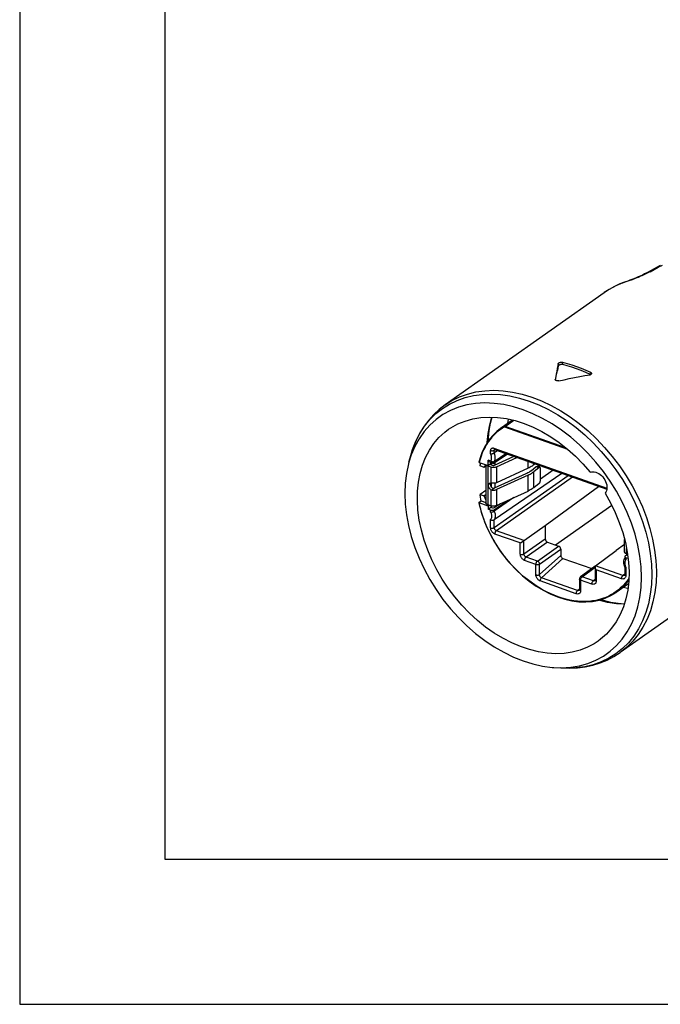
# Model space of a CAD drawing. Extents: x -2486 to -2024, y -4624 to -4297.
# Drawn here: x -2486 to -2437, y -4624 to -4549 of the extents above; entities that cross this region are included whole.
import ezdxf

# ---------------------------------------------------------------- set-up
doc = ezdxf.new("R2010")
doc.units = 0
doc.header["$LTSCALE"] = 0.3
doc.layers.get('0').update_dxf_attribs({"linetype": 'CONTINUOUS', "lineweight": 25})
doc.layers.add('_24_IMPORT', color=7, linetype='CONTINUOUS')
doc.layers.add('_26_DATUM_AXIS', color=7, linetype='CONTINUOUS')
doc.layers.add('尺寸线层', color=1, linetype='CONTINUOUS', lineweight=25)

msp = doc.modelspace()

# ---------------------------------------------------------------- linework, layer by layer
at = {"color": 9}
for p, q in [((-2445.044, -4579.387), (-2444.342, -4579.846)), ((-2449.134, -4580.334), (-2449.341, -4580.469)), ((-2449.133, -4580.272), (-2448.457, -4579.79)), ((-2444.283, -4582.018), (-2449.052, -4580.33)), ((-2449.023, -4580.266), (-2448.381, -4579.808)), ((-2444.445, -4581.887), (-2449.023, -4580.266)), ((-2442.993, -4580.916), (-2442.356, -4581.52)), ((-2449.89, -4581.922), (-2441.317, -4584.957)), ((-2442.356, -4581.52), (-2441.749, -4582.165)), ((-2450.135, -4582.348), (-2450.135, -4582.095)), ((-2449.857, -4582.072), (-2449.816, -4582.044)), ((-2449.857, -4582.283), (-2449.857, -4582.072)), ((-2449.856, -4582.02), (-2449.841, -4582.029)), ((-2441.749, -4582.165), (-2441.176, -4582.848)), ((-2450.94, -4582.758), (-2451.005, -4583)), ((-2450.349, -4583.264), (-2450.349, -4586.209)), ((-2450.125, -4582.91), (-2450.326, -4582.839)), ((-2450.163, -4583.177), (-2450.163, -4583.128)), ((-2450.13, -4583.342), (-2450.13, -4584.564)), ((-2450.059, -4583.214), (-2450.059, -4583.023)), ((-2449.857, -4582.944), (-2449.857, -4583.057)), ((-2449.782, -4583.2), (-2449.782, -4583.006)), ((-2449.691, -4583.328), (-2449.691, -4584.541)), ((-2447.293, -4583.44), (-2447.293, -4582.931)), ((-2446.87, -4583.187), (-2446.87, -4583.081)), ((-2446.675, -4583.321), (-2446.465, -4583.387)), ((-2449.857, -4587.949), (-2444.267, -4584.002)), ((-2443.941, -4584.118), (-2449.694, -4588.18)), ((-2447.293, -4585.172), (-2447.293, -4583.96)), ((-2446.87, -4584.919), (-2446.87, -4583.707)), ((-2450.163, -4584.671), (-2450.163, -4584.628)), ((-2450.059, -4584.899), (-2450.059, -4584.574)), ((-2449.782, -4584.932), (-2449.782, -4584.571)), ((-2450.13, -4585.065), (-2450.13, -4586.287)), ((-2450.059, -4585.094), (-2449.896, -4584.979)), ((-2449.691, -4585.06), (-2449.691, -4586.273)), ((-2450.059, -4586.43), (-2450.059, -4586.306)), ((-2449.782, -4586.406), (-2449.782, -4586.303)), ((-2450.135, -4586.764), (-2450.135, -4586.613)), ((-2449.857, -4586.7), (-2449.857, -4586.588)), ((-2438.929, -4586.667), (-2438.624, -4587.479)), ((-2450.135, -4587.973), (-2450.135, -4587.343)), ((-2449.857, -4587.949), (-2449.857, -4587.361)), ((-2447.889, -4589.114), (-2449.808, -4588.434)), ((-2447.611, -4588.918), (-2449.694, -4588.18)), ((-2447.889, -4589.97), (-2447.889, -4589.114)), ((-2447.611, -4589.947), (-2446.001, -4588.81)), ((-2447.611, -4589.947), (-2447.611, -4588.918)), ((-2445.838, -4589.041), (-2447.448, -4590.178)), ((-2446.591, -4590.481), (-2444.981, -4589.344)), ((-2446.428, -4590.712), (-2444.818, -4589.575)), ((-2446.428, -4591.51), (-2444.818, -4590.06)), ((-2439.833, -4589.937), (-2439.833, -4589.521)), ((-2446.705, -4590.735), (-2447.562, -4590.432)), ((-2446.591, -4590.481), (-2447.448, -4590.178)), ((-2446.705, -4591.534), (-2446.705, -4590.735)), ((-2446.428, -4591.51), (-2446.428, -4590.712)), ((-2446.28, -4591.757), (-2444.651, -4590.289)), ((-2440.103, -4591.576), (-2442.185, -4590.838)), ((-2439.891, -4590.239), (-2439.891, -4590.391)), ((-2443.205, -4591.68), (-2442.221, -4590.958)), ((-2440.217, -4591.83), (-2442.137, -4591.15)), ((-2442.137, -4591.15), (-2442.137, -4592.006)), ((-2439.975, -4591.482), (-2440.103, -4591.576)), ((-2439.972, -4591.535), (-2439.975, -4591.517)), ((-2439.891, -4590.97), (-2439.891, -4591.599)), ((-2443.646, -4592.966), (-2446.379, -4591.998)), ((-2443.547, -4592.724), (-2446.28, -4591.757)), ((-2443.404, -4591.852), (-2443.404, -4591.852)), ((-2442.463, -4592.237), (-2443.32, -4591.934)), ((-2443.32, -4591.934), (-2443.32, -4592.732)), ((-2442.348, -4591.983), (-2443.205, -4591.68)), ((-2442.221, -4591.89), (-2442.348, -4591.983)), ((-2442.218, -4591.942), (-2442.221, -4591.925)), ((-2443.547, -4592.724), (-2443.404, -4592.592))]:
    msp.add_line(p, q, dxfattribs=at)
at = {"color": 7}
for p, q in [((-2448.473, -4579.786), (-2449.386, -4580.438)), ((-2456.162, -4582.437), (-2456.34, -4582.993)), ((-2448.366, -4582.551), (-2449.86, -4583.236)), ((-2449.609, -4582.111), (-2449.857, -4582.283)), ((-2449.857, -4582.944), (-2448.975, -4582.336)), ((-2448.858, -4582.377), (-2449.857, -4583.057)), ((-2449.841, -4582.029), (-2441.327, -4585.043)), ((-2449.691, -4583.328), (-2448.158, -4582.625)), ((-2451.005, -4583), (-2450.326, -4583.241)), ((-2450.628, -4583.381), (-2450.94, -4583.271)), ((-2450.628, -4583.381), (-2450.503, -4583.178)), ((-2450.497, -4583.288), (-2450.628, -4583.381)), ((-2450.497, -4583.18), (-2450.497, -4586.066)), ((-2450.349, -4583.264), (-2450.13, -4583.342)), ((-2450.326, -4583.241), (-2450.326, -4582.839)), ((-2450.13, -4583.106), (-2450.326, -4583.241)), ((-2449.957, -4583.059), (-2450.277, -4582.946)), ((-2450.205, -4583.162), (-2450.205, -4583.158)), ((-2449.985, -4583.24), (-2450.205, -4583.162)), ((-2450.13, -4583.106), (-2450.13, -4582.998)), ((-2447.293, -4583.44), (-2449.691, -4584.541)), ((-2447.076, -4583.638), (-2446.675, -4583.321)), ((-2446.777, -4583.114), (-2446.87, -4583.187)), ((-2446.465, -4583.387), (-2446.87, -4583.707)), ((-2446.615, -4583.303), (-2446.405, -4583.37)), ((-2446.546, -4583.195), (-2446.546, -4583.325)), ((-2446.463, -4583.225), (-2446.463, -4583.351)), ((-2447.457, -4583.866), (-2449.86, -4584.968)), ((-2444.746, -4583.833), (-2449.857, -4587.361)), ((-2447.293, -4583.96), (-2449.691, -4585.06)), ((-2446.358, -4584.342), (-2446.358, -4583.476)), ((-2445.403, -4583.6), (-2446.358, -4584.265)), ((-2450.149, -4584.565), (-2450.156, -4584.585)), ((-2446.465, -4584.599), (-2446.87, -4584.919)), ((-2446.001, -4587.781), (-2441.959, -4584.819)), ((-2450.497, -4585.121), (-2450.94, -4585.436)), ((-2450.94, -4585.436), (-2450.628, -4585.546)), ((-2450.497, -4585.454), (-2450.628, -4585.546)), ((-2450.497, -4585.85), (-2450.628, -4585.546)), ((-2448.377, -4585.67), (-2449.857, -4586.7)), ((-2449.691, -4586.273), (-2447.293, -4585.172)), ((-2451.019, -4586.038), (-2450.854, -4585.918)), ((-2450.326, -4586.314), (-2451.005, -4586.074)), ((-2450.854, -4585.918), (-2450.497, -4586.044)), ((-2450.13, -4586.287), (-2450.349, -4586.209)), ((-2450.326, -4586.314), (-2450.235, -4586.249)), ((-2450.326, -4586.314), (-2450.326, -4586.545)), ((-2450.326, -4586.545), (-2450.13, -4586.405)), ((-2450.13, -4586.287), (-2450.13, -4586.405)), ((-2450.059, -4586.43), (-2450.13, -4586.405)), ((-2449.857, -4586.588), (-2448.89, -4585.905)), ((-2449.393, -4586.136), (-2449.782, -4586.406)), ((-2445.217, -4589.261), (-2440.96, -4586.254)), ((-2450.135, -4586.613), (-2450.326, -4586.545)), ((-2439.45, -4587.62), (-2439.775, -4586.797)), ((-2447.83, -4589.072), (-2446.001, -4587.781)), ((-2446.001, -4587.781), (-2446.001, -4588.81)), ((-2445.838, -4589.041), (-2444.981, -4589.344)), ((-2439.981, -4589.24), (-2440.615, -4589.688)), ((-2439.981, -4589.794), (-2439.981, -4588.849)), ((-2444.818, -4589.575), (-2444.818, -4590.06)), ((-2442.185, -4590.838), (-2440.615, -4589.688)), ((-2439.975, -4590.157), (-2439.975, -4590.275)), ((-2439.939, -4590.099), (-2439.756, -4589.965)), ((-2439.756, -4589.964), (-2439.833, -4589.937)), ((-2444.651, -4590.289), (-2442.465, -4591.062)), ((-2442.213, -4590.878), (-2443.323, -4591.691)), ((-2439.986, -4590.281), (-2439.975, -4590.259)), ((-2439.715, -4590.302), (-2439.891, -4590.239)), ((-2442.221, -4590.927), (-2442.221, -4591.925)), ((-2439.975, -4590.927), (-2439.975, -4591.517)), ((-2443.404, -4591.852), (-2443.404, -4592.65)), ((-2439.694, -4592.219), (-2440.614, -4592.861)), ((-2443.416, -4592.701), (-2443.417, -4592.701)), ((-2445.346, -4598.56), (-2444.756, -4598.578))]:
    msp.add_line(p, q, dxfattribs=at)
at = {"color": 7, "lineweight": 25}
msp.add_lwpolyline([(-2485.837, -4624.112), (-2023.837, -4624.112), (-2023.837, -4297.412), (-2485.837, -4297.412)], close=True, dxfattribs=at)
at = {"color": 7}
msp.add_lwpolyline([(-2474.837, -4613.112), (-2034.837, -4613.112), (-2034.837, -4308.412), (-2474.837, -4308.412)], close=True, dxfattribs=at)
at = {"color": 9}
for points in [[(-2453.791, -4578.908), (-2453.255, -4578.572), (-2452.681, -4578.296), (-2452.074, -4578.08), (-2451.437, -4577.927), (-2450.774, -4577.837), (-2450.089, -4577.812), (-2449.386, -4577.85), (-2448.67, -4577.953)], [(-2448.67, -4577.953), (-2447.945, -4578.118), (-2447.215, -4578.346), (-2446.486, -4578.635), (-2445.76, -4578.982), (-2445.044, -4579.387)], [(-2456.195, -4582.472), (-2456.059, -4582.034), (-2455.807, -4581.396), (-2455.501, -4580.801), (-2455.144, -4580.251), (-2454.738, -4579.75), (-2454.286, -4579.302), (-2453.791, -4578.908)], [(-2450.304, -4581.369), (-2450.296, -4581.149), (-2450.239, -4580.58), (-2450.144, -4580.029), (-2450.029, -4579.569)], [(-2448.817, -4579.707), (-2448.819, -4579.718), (-2448.855, -4580.059)], [(-2449.133, -4580.272), (-2449.342, -4580.407), (-2449.386, -4580.438)], [(-2449.134, -4580.334), (-2449.14, -4580.323), (-2449.144, -4580.311), (-2449.145, -4580.299), (-2449.143, -4580.288), (-2449.139, -4580.279), (-2449.133, -4580.272)], [(-2449.052, -4580.33), (-2449.059, -4580.328), (-2449.066, -4580.326), (-2449.073, -4580.324), (-2449.08, -4580.323), (-2449.087, -4580.323), (-2449.093, -4580.323), (-2449.1, -4580.323), (-2449.107, -4580.324), (-2449.114, -4580.326), (-2449.12, -4580.328), (-2449.127, -4580.331), (-2449.134, -4580.334)], [(-2449.023, -4580.266), (-2449.033, -4580.263), (-2449.042, -4580.261), (-2449.052, -4580.259), (-2449.061, -4580.258), (-2449.07, -4580.257), (-2449.078, -4580.257), (-2449.087, -4580.258), (-2449.096, -4580.259), (-2449.105, -4580.261), (-2449.114, -4580.264), (-2449.123, -4580.267), (-2449.133, -4580.272)], [(-2449.052, -4580.33), (-2449.051, -4580.318), (-2449.048, -4580.306), (-2449.044, -4580.293), (-2449.038, -4580.282), (-2449.031, -4580.273), (-2449.023, -4580.266)], [(-2444.342, -4579.846), (-2443.656, -4580.357), (-2442.993, -4580.916)], [(-2449.341, -4580.469), (-2449.535, -4580.611), (-2449.715, -4580.763), (-2449.882, -4580.923), (-2450.038, -4581.09), (-2450.183, -4581.265), (-2450.317, -4581.446), (-2450.441, -4581.636), (-2450.559, -4581.839), (-2450.669, -4582.055), (-2450.771, -4582.284), (-2450.862, -4582.52), (-2450.94, -4582.758)], [(-2450.135, -4582.095), (-2450.131, -4582.055), (-2450.123, -4582.02), (-2450.11, -4581.99), (-2450.093, -4581.965), (-2450.074, -4581.945), (-2450.052, -4581.93), (-2450.03, -4581.919), (-2450.006, -4581.912), (-2449.981, -4581.908), (-2449.953, -4581.908), (-2449.923, -4581.913), (-2449.89, -4581.922)], [(-2449.89, -4581.922), (-2449.888, -4581.954), (-2449.881, -4581.982), (-2449.87, -4582.004), (-2449.856, -4582.02)], [(-2450.135, -4582.095), (-2450.101, -4582.105), (-2450.064, -4582.111), (-2450.025, -4582.113), (-2449.986, -4582.112), (-2449.949, -4582.107), (-2449.914, -4582.098), (-2449.883, -4582.087), (-2449.857, -4582.072)], [(-2450.125, -4582.91), (-2450.107, -4582.875), (-2450.093, -4582.837), (-2450.081, -4582.797), (-2450.072, -4582.754), (-2450.067, -4582.709), (-2450.065, -4582.663), (-2450.067, -4582.616), (-2450.072, -4582.567), (-2450.081, -4582.516), (-2450.094, -4582.463), (-2450.112, -4582.407), (-2450.135, -4582.348)], [(-2449.857, -4582.072), (-2449.856, -4582.059), (-2449.853, -4582.047), (-2449.849, -4582.037), (-2449.843, -4582.029), (-2449.843, -4582.028)], [(-2449.857, -4582.944), (-2449.833, -4582.893), (-2449.814, -4582.838), (-2449.8, -4582.778), (-2449.791, -4582.715), (-2449.788, -4582.65), (-2449.789, -4582.583), (-2449.796, -4582.514), (-2449.81, -4582.441), (-2449.829, -4582.364), (-2449.857, -4582.283)], [(-2441.176, -4582.848), (-2440.64, -4583.564), (-2440.144, -4584.308), (-2439.692, -4585.077), (-2439.286, -4585.865), (-2438.929, -4586.667)], [(-2440.614, -4592.8), (-2440.787, -4592.918), (-2440.977, -4593.033), (-2441.183, -4593.141), (-2441.406, -4593.241), (-2441.645, -4593.331), (-2441.896, -4593.406), (-2442.158, -4593.468), (-2442.426, -4593.513), (-2442.701, -4593.542), (-2442.979, -4593.555), (-2443.262, -4593.551), (-2443.548, -4593.532), (-2443.839, -4593.497), (-2444.132, -4593.445), (-2444.427, -4593.378), (-2444.724, -4593.296), (-2445.022, -4593.198), (-2445.318, -4593.084), (-2445.615, -4592.956), (-2445.91, -4592.814), (-2446.203, -4592.656), (-2446.495, -4592.484), (-2446.784, -4592.298), (-2447.067, -4592.099), (-2447.343, -4591.89), (-2447.608, -4591.673), (-2447.861, -4591.452), (-2448.099, -4591.23), (-2448.322, -4591.007), (-2448.529, -4590.787), (-2448.723, -4590.57), (-2448.903, -4590.357), (-2449.071, -4590.146), (-2449.229, -4589.94), (-2449.377, -4589.735), (-2449.517, -4589.531), (-2449.651, -4589.327), (-2449.779, -4589.121), (-2449.902, -4588.912), (-2450.022, -4588.698), (-2450.139, -4588.478), (-2450.253, -4588.25), (-2450.363, -4588.015), (-2450.469, -4587.772), (-2450.569, -4587.526), (-2450.662, -4587.277), (-2450.747, -4587.031), (-2450.823, -4586.79), (-2450.891, -4586.552), (-2450.952, -4586.313), (-2451.005, -4586.074)], [(-2450.135, -4586.764), (-2450.115, -4586.812), (-2450.099, -4586.861), (-2450.086, -4586.91), (-2450.076, -4586.96), (-2450.069, -4587.009), (-2450.066, -4587.058), (-2450.066, -4587.107), (-2450.07, -4587.155), (-2450.078, -4587.204), (-2450.092, -4587.251), (-2450.11, -4587.298), (-2450.135, -4587.343)], [(-2449.857, -4586.7), (-2449.834, -4586.766), (-2449.815, -4586.834), (-2449.801, -4586.902), (-2449.792, -4586.969), (-2449.788, -4587.036), (-2449.789, -4587.102), (-2449.796, -4587.168), (-2449.809, -4587.233), (-2449.829, -4587.298), (-2449.857, -4587.361)], [(-2438.624, -4587.479), (-2438.371, -4588.295), (-2438.173, -4589.111), (-2438.03, -4589.921), (-2437.944, -4590.721), (-2437.916, -4591.506)], [(-2450.135, -4587.973), (-2450.101, -4587.982), (-2450.064, -4587.988), (-2450.025, -4587.991), (-2449.986, -4587.99), (-2449.949, -4587.984), (-2449.914, -4587.976), (-2449.883, -4587.964), (-2449.857, -4587.949)], [(-2449.808, -4588.434), (-2449.856, -4588.414), (-2449.902, -4588.387), (-2449.945, -4588.354), (-2449.985, -4588.317), (-2450.019, -4588.278), (-2450.049, -4588.237), (-2450.073, -4588.197), (-2450.094, -4588.155), (-2450.11, -4588.113), (-2450.123, -4588.068), (-2450.131, -4588.022), (-2450.135, -4587.973)], [(-2449.694, -4588.18), (-2449.718, -4588.17), (-2449.741, -4588.157), (-2449.762, -4588.14), (-2449.782, -4588.122), (-2449.799, -4588.102), (-2449.814, -4588.082), (-2449.827, -4588.062), (-2449.837, -4588.041), (-2449.845, -4588.02), (-2449.851, -4587.997), (-2449.855, -4587.974), (-2449.857, -4587.949)], [(-2449.808, -4588.434), (-2449.806, -4588.399), (-2449.799, -4588.362), (-2449.789, -4588.325), (-2449.775, -4588.289), (-2449.757, -4588.255), (-2449.738, -4588.225), (-2449.716, -4588.2), (-2449.694, -4588.18)], [(-2447.889, -4589.97), (-2447.855, -4589.979), (-2447.818, -4589.986), (-2447.779, -4589.988), (-2447.74, -4589.987), (-2447.703, -4589.982), (-2447.668, -4589.973), (-2447.637, -4589.961), (-2447.611, -4589.947)], [(-2447.562, -4590.432), (-2447.61, -4590.411), (-2447.656, -4590.384), (-2447.699, -4590.351), (-2447.739, -4590.314), (-2447.773, -4590.275), (-2447.803, -4590.235), (-2447.827, -4590.194), (-2447.848, -4590.152), (-2447.865, -4590.11), (-2447.877, -4590.066), (-2447.885, -4590.019), (-2447.889, -4589.97)], [(-2447.448, -4590.178), (-2447.472, -4590.167), (-2447.495, -4590.154), (-2447.517, -4590.138), (-2447.536, -4590.119), (-2447.554, -4590.1), (-2447.568, -4590.079), (-2447.581, -4590.059), (-2447.591, -4590.038), (-2447.599, -4590.017), (-2447.605, -4589.995), (-2447.61, -4589.971), (-2447.611, -4589.947)], [(-2447.562, -4590.432), (-2447.56, -4590.397), (-2447.554, -4590.36), (-2447.543, -4590.322), (-2447.529, -4590.286), (-2447.511, -4590.252), (-2447.492, -4590.222), (-2447.47, -4590.197), (-2447.448, -4590.178)], [(-2446.705, -4590.735), (-2446.703, -4590.7), (-2446.697, -4590.663), (-2446.686, -4590.625), (-2446.672, -4590.589), (-2446.654, -4590.555), (-2446.634, -4590.525), (-2446.613, -4590.5), (-2446.591, -4590.481)], [(-2446.705, -4590.735), (-2446.671, -4590.745), (-2446.634, -4590.751), (-2446.595, -4590.753), (-2446.556, -4590.752), (-2446.518, -4590.747), (-2446.483, -4590.738), (-2446.453, -4590.726), (-2446.428, -4590.712)], [(-2446.428, -4590.712), (-2446.431, -4590.677), (-2446.44, -4590.642), (-2446.455, -4590.606), (-2446.476, -4590.573), (-2446.501, -4590.543), (-2446.529, -4590.517), (-2446.559, -4590.496), (-2446.591, -4590.481)], [(-2439.891, -4590.391), (-2439.91, -4590.426), (-2439.927, -4590.464), (-2439.94, -4590.505), (-2439.951, -4590.549), (-2439.957, -4590.595), (-2439.96, -4590.643), (-2439.959, -4590.691), (-2439.955, -4590.742), (-2439.946, -4590.795), (-2439.933, -4590.85)], [(-2439.933, -4590.85), (-2439.914, -4590.908), (-2439.891, -4590.97)], [(-2446.705, -4591.534), (-2446.671, -4591.543), (-2446.635, -4591.549), (-2446.596, -4591.552), (-2446.557, -4591.551), (-2446.519, -4591.546), (-2446.484, -4591.537), (-2446.453, -4591.525), (-2446.428, -4591.51)], [(-2446.379, -4591.998), (-2446.43, -4591.976), (-2446.479, -4591.947), (-2446.525, -4591.91), (-2446.568, -4591.867), (-2446.606, -4591.819), (-2446.64, -4591.767), (-2446.668, -4591.71), (-2446.688, -4591.651), (-2446.701, -4591.592), (-2446.705, -4591.534)], [(-2446.28, -4591.757), (-2446.305, -4591.746), (-2446.329, -4591.73), (-2446.351, -4591.711), (-2446.372, -4591.689), (-2446.389, -4591.664), (-2446.404, -4591.636), (-2446.416, -4591.605), (-2446.424, -4591.574), (-2446.428, -4591.542), (-2446.428, -4591.51)], [(-2440.217, -4591.83), (-2440.215, -4591.795), (-2440.209, -4591.758), (-2440.198, -4591.721), (-2440.184, -4591.684), (-2440.166, -4591.65), (-2440.147, -4591.62), (-2440.125, -4591.595), (-2440.103, -4591.576)], [(-2439.891, -4591.599), (-2439.895, -4591.652), (-2439.907, -4591.7), (-2439.926, -4591.743), (-2439.951, -4591.779), (-2439.984, -4591.808), (-2440.021, -4591.83), (-2440.065, -4591.844), (-2440.113, -4591.849), (-2440.164, -4591.844), (-2440.217, -4591.83)], [(-2437.916, -4591.506), (-2437.944, -4592.27), (-2438.03, -4593.009), (-2438.172, -4593.719), (-2438.371, -4594.394), (-2438.623, -4595.032), (-2438.929, -4595.627), (-2439.286, -4596.177), (-2439.692, -4596.677), (-2440.144, -4597.126)], [(-2439.986, -4591.565), (-2440.005, -4591.576), (-2440.027, -4591.583), (-2440.051, -4591.585), (-2440.076, -4591.583), (-2440.103, -4591.576)], [(-2439.891, -4591.599), (-2439.92, -4591.586), (-2439.944, -4591.571), (-2439.962, -4591.553), (-2439.972, -4591.535)], [(-2446.379, -4591.998), (-2446.376, -4591.955), (-2446.366, -4591.91), (-2446.351, -4591.865), (-2446.331, -4591.823), (-2446.306, -4591.786), (-2446.28, -4591.757)], [(-2443.32, -4591.934), (-2443.35, -4591.921), (-2443.374, -4591.905), (-2443.391, -4591.888), (-2443.402, -4591.869), (-2443.404, -4591.852)], [(-2443.205, -4591.68), (-2443.237, -4591.672), (-2443.268, -4591.671), (-2443.297, -4591.677), (-2443.323, -4591.691)], [(-2443.32, -4591.934), (-2443.318, -4591.898), (-2443.311, -4591.861), (-2443.301, -4591.824), (-2443.286, -4591.787), (-2443.269, -4591.753), (-2443.249, -4591.723), (-2443.227, -4591.698), (-2443.205, -4591.68)], [(-2442.463, -4592.237), (-2442.461, -4592.202), (-2442.454, -4592.165), (-2442.444, -4592.128), (-2442.43, -4592.091), (-2442.412, -4592.058), (-2442.392, -4592.028), (-2442.371, -4592.002), (-2442.348, -4591.983)], [(-2442.137, -4592.006), (-2442.141, -4592.059), (-2442.152, -4592.107), (-2442.172, -4592.15), (-2442.197, -4592.186), (-2442.229, -4592.215), (-2442.267, -4592.237), (-2442.311, -4592.251), (-2442.359, -4592.256), (-2442.41, -4592.251), (-2442.463, -4592.237)], [(-2442.232, -4591.972), (-2442.251, -4591.983), (-2442.273, -4591.99), (-2442.297, -4591.992), (-2442.322, -4591.99), (-2442.348, -4591.983)], [(-2442.137, -4592.006), (-2442.166, -4591.993), (-2442.19, -4591.978), (-2442.208, -4591.961), (-2442.218, -4591.942)], [(-2439.663, -4591.802), (-2439.71, -4591.873), (-2439.817, -4592.02), (-2439.929, -4592.159), (-2440.047, -4592.294), (-2440.173, -4592.425), (-2440.309, -4592.553), (-2440.455, -4592.678), (-2440.614, -4592.8)], [(-2439.666, -4591.915), (-2439.75, -4592.03), (-2439.863, -4592.171), (-2439.982, -4592.307), (-2440.109, -4592.439), (-2440.245, -4592.568), (-2440.392, -4592.694), (-2440.552, -4592.817), (-2440.614, -4592.861)], [(-2443.646, -4592.966), (-2443.643, -4592.923), (-2443.633, -4592.877), (-2443.618, -4592.832), (-2443.597, -4592.79), (-2443.573, -4592.754), (-2443.547, -4592.724)], [(-2443.32, -4592.732), (-2443.324, -4592.786), (-2443.336, -4592.835), (-2443.355, -4592.878), (-2443.381, -4592.914), (-2443.413, -4592.944), (-2443.451, -4592.966), (-2443.495, -4592.98), (-2443.543, -4592.985), (-2443.593, -4592.98), (-2443.646, -4592.966)], [(-2443.417, -4592.701), (-2443.426, -4592.709), (-2443.447, -4592.722), (-2443.469, -4592.73), (-2443.494, -4592.733), (-2443.52, -4592.731), (-2443.547, -4592.724)], [(-2443.32, -4592.732), (-2443.349, -4592.719), (-2443.373, -4592.704), (-2443.391, -4592.687), (-2443.401, -4592.668), (-2443.404, -4592.651)], [(-2439.734, -4592.57), (-2439.738, -4592.569), (-2440.078, -4592.487)], [(-2440.01, -4593.758), (-2440.475, -4593.713), (-2441.025, -4593.619), (-2441.58, -4593.483), (-2441.799, -4593.414)], [(-2440.144, -4597.126), (-2440.639, -4597.519), (-2441.175, -4597.856), (-2441.749, -4598.132), (-2442.356, -4598.348), (-2442.993, -4598.501), (-2443.656, -4598.59)], [(-2443.656, -4598.59), (-2444.341, -4598.616), (-2444.807, -4598.598)]]:
    msp.add_lwpolyline(points, dxfattribs=at)
at = {"color": 7}
for points in [[(-2439.775, -4586.797), (-2440.155, -4585.986), (-2440.586, -4585.193), (-2441.066, -4584.422), (-2441.59, -4583.68), (-2442.157, -4582.971), (-2442.76, -4582.299), (-2443.398, -4581.671), (-2444.065, -4581.089), (-2444.756, -4580.558), (-2445.467, -4580.081), (-2446.193, -4579.663), (-2446.929, -4579.305), (-2447.671, -4579.01), (-2448.412, -4578.78), (-2449.148, -4578.617), (-2449.875, -4578.521), (-2450.586, -4578.494), (-2451.277, -4578.535), (-2451.944, -4578.645), (-2452.581, -4578.822), (-2453.185, -4579.066), (-2453.751, -4579.375), (-2454.276, -4579.746), (-2454.755, -4580.177), (-2455.186, -4580.665), (-2455.566, -4581.207), (-2455.892, -4581.799), (-2456.162, -4582.437)], [(-2449.386, -4580.438), (-2449.676, -4580.667), (-2449.944, -4580.924), (-2450.188, -4581.207), (-2450.409, -4581.516), (-2450.604, -4581.85), (-2450.772, -4582.205), (-2450.914, -4582.582), (-2451.027, -4582.977)], [(-2450.135, -4582.348), (-2450.1, -4582.349), (-2450.063, -4582.347), (-2450.024, -4582.343), (-2449.985, -4582.335), (-2449.947, -4582.325), (-2449.912, -4582.313), (-2449.882, -4582.299), (-2449.857, -4582.283)], [(-2449.851, -4582.026), (-2449.852, -4582.026), (-2449.85, -4582.026), (-2449.845, -4582.028), (-2449.841, -4582.029)], [(-2456.34, -4582.993), (-2456.373, -4583.116), (-2456.526, -4583.833), (-2456.617, -4584.579), (-2456.648, -4585.358)], [(-2451.005, -4583), (-2451.015, -4582.996), (-2451.023, -4582.99), (-2451.027, -4582.984), (-2451.027, -4582.978), (-2451.027, -4582.977)], [(-2450.94, -4583.271), (-2450.928, -4583.199), (-2450.914, -4583.129), (-2450.9, -4583.058), (-2450.896, -4583.039)], [(-2450.468, -4583.191), (-2450.465, -4583.195), (-2450.443, -4583.215), (-2450.416, -4583.233), (-2450.385, -4583.25), (-2450.349, -4583.264)], [(-2450.277, -4582.946), (-2450.292, -4582.937), (-2450.306, -4582.921), (-2450.317, -4582.899), (-2450.323, -4582.871), (-2450.326, -4582.839)], [(-2450.13, -4583.342), (-2450.089, -4583.355), (-2450.046, -4583.364), (-2450, -4583.371), (-2449.953, -4583.374), (-2449.906, -4583.374), (-2449.859, -4583.371), (-2449.813, -4583.365), (-2449.769, -4583.355), (-2449.729, -4583.343), (-2449.691, -4583.328)], [(-2450.125, -4582.91), (-2450.1, -4582.948), (-2450.073, -4582.981), (-2450.044, -4583.009), (-2450.013, -4583.031), (-2449.983, -4583.048), (-2449.957, -4583.059)], [(-2449.857, -4582.944), (-2449.883, -4582.958), (-2449.914, -4582.967), (-2449.949, -4582.971), (-2449.985, -4582.969), (-2450.023, -4582.961), (-2450.06, -4582.948), (-2450.094, -4582.931), (-2450.125, -4582.91)], [(-2449.86, -4583.236), (-2449.874, -4583.241), (-2449.889, -4583.245), (-2449.905, -4583.248), (-2449.921, -4583.249), (-2449.938, -4583.249), (-2449.955, -4583.247), (-2449.971, -4583.244), (-2449.985, -4583.24)], [(-2449.957, -4583.059), (-2449.953, -4583.06), (-2449.924, -4583.068), (-2449.898, -4583.069), (-2449.876, -4583.065), (-2449.857, -4583.057)], [(-2446.87, -4583.187), (-2446.931, -4583.233), (-2446.995, -4583.278), (-2447.064, -4583.321), (-2447.137, -4583.362), (-2447.213, -4583.402), (-2447.293, -4583.44)], [(-2446.675, -4583.321), (-2446.658, -4583.31), (-2446.642, -4583.303), (-2446.626, -4583.301), (-2446.615, -4583.303)], [(-2446.405, -4583.37), (-2446.417, -4583.368), (-2446.432, -4583.369), (-2446.448, -4583.376), (-2446.465, -4583.387)], [(-2446.358, -4583.476), (-2446.36, -4583.449), (-2446.363, -4583.426), (-2446.37, -4583.406), (-2446.379, -4583.39), (-2446.39, -4583.378), (-2446.402, -4583.37), (-2446.405, -4583.37)], [(-2447.076, -4583.638), (-2447.131, -4583.679), (-2447.189, -4583.719), (-2447.251, -4583.758), (-2447.316, -4583.795), (-2447.385, -4583.831), (-2447.457, -4583.866)], [(-2447.293, -4583.96), (-2447.213, -4583.922), (-2447.137, -4583.882), (-2447.064, -4583.84), (-2446.995, -4583.797), (-2446.931, -4583.753), (-2446.87, -4583.707)], [(-2450.13, -4585.065), (-2450.16, -4585.043), (-2450.188, -4585.018), (-2450.215, -4584.989), (-2450.238, -4584.959), (-2450.259, -4584.926), (-2450.277, -4584.891), (-2450.291, -4584.856), (-2450.301, -4584.821), (-2450.307, -4584.785), (-2450.309, -4584.751), (-2450.307, -4584.718), (-2450.301, -4584.687), (-2450.291, -4584.659), (-2450.277, -4584.634), (-2450.259, -4584.612), (-2450.237, -4584.593)], [(-2450.237, -4584.593), (-2450.215, -4584.58), (-2450.188, -4584.57), (-2450.16, -4584.565), (-2450.13, -4584.564)], [(-2450.156, -4584.585), (-2450.162, -4584.616), (-2450.164, -4584.649), (-2450.162, -4584.683), (-2450.156, -4584.719), (-2450.146, -4584.754), (-2450.132, -4584.789), (-2450.115, -4584.824), (-2450.094, -4584.857), (-2450.07, -4584.887), (-2450.044, -4584.916), (-2450.016, -4584.941), (-2449.985, -4584.963)], [(-2450.059, -4584.574), (-2450.078, -4584.571), (-2450.096, -4584.568), (-2450.113, -4584.566), (-2450.13, -4584.564)], [(-2449.691, -4584.541), (-2449.722, -4584.553), (-2449.755, -4584.564), (-2449.79, -4584.573), (-2449.827, -4584.579), (-2449.865, -4584.584), (-2449.904, -4584.586), (-2449.944, -4584.587), (-2449.983, -4584.585), (-2450.021, -4584.58), (-2450.059, -4584.574)], [(-2446.87, -4584.919), (-2446.931, -4584.965), (-2446.995, -4585.01), (-2447.064, -4585.053), (-2447.137, -4585.094), (-2447.213, -4585.134), (-2447.293, -4585.172)], [(-2446.465, -4584.599), (-2446.448, -4584.584), (-2446.432, -4584.565), (-2446.417, -4584.542), (-2446.402, -4584.517), (-2446.39, -4584.489), (-2446.379, -4584.46), (-2446.37, -4584.43), (-2446.363, -4584.399), (-2446.36, -4584.37), (-2446.358, -4584.342)], [(-2456.648, -4585.358), (-2456.617, -4586.158), (-2456.526, -4586.969), (-2456.373, -4587.793), (-2456.162, -4588.623), (-2455.892, -4589.452), (-2455.566, -4590.275), (-2455.186, -4591.085), (-2454.755, -4591.879), (-2454.276, -4592.649), (-2453.751, -4593.392), (-2453.185, -4594.101), (-2452.581, -4594.772), (-2451.944, -4595.401), (-2451.277, -4595.983), (-2450.586, -4596.514), (-2449.875, -4596.99), (-2449.148, -4597.409), (-2448.412, -4597.767), (-2447.671, -4598.062), (-2446.929, -4598.292), (-2446.193, -4598.455), (-2445.467, -4598.551), (-2445.346, -4598.56)], [(-2450.854, -4585.918), (-2450.87, -4585.837), (-2450.886, -4585.757), (-2450.9, -4585.676), (-2450.914, -4585.596), (-2450.928, -4585.516), (-2450.94, -4585.436)], [(-2450.13, -4585.065), (-2450.113, -4585.074), (-2450.096, -4585.082), (-2450.078, -4585.089), (-2450.059, -4585.094)], [(-2450.059, -4585.094), (-2450.021, -4585.1), (-2449.983, -4585.104), (-2449.944, -4585.106), (-2449.904, -4585.106), (-2449.865, -4585.104), (-2449.827, -4585.099), (-2449.79, -4585.092), (-2449.755, -4585.084), (-2449.722, -4585.073), (-2449.691, -4585.06)], [(-2449.896, -4584.979), (-2449.911, -4584.981), (-2449.926, -4584.981), (-2449.942, -4584.979), (-2449.957, -4584.976), (-2449.972, -4584.97), (-2449.985, -4584.963)], [(-2449.86, -4584.968), (-2449.868, -4584.972), (-2449.877, -4584.975), (-2449.886, -4584.977), (-2449.896, -4584.979)], [(-2451.019, -4586.038), (-2451.025, -4586.044), (-2451.027, -4586.051), (-2451.027, -4586.055)], [(-2451.027, -4586.055), (-2451.027, -4586.057), (-2451.023, -4586.064), (-2451.015, -4586.069), (-2451.005, -4586.074)], [(-2451.027, -4586.055), (-2450.877, -4586.664), (-2450.68, -4587.276), (-2450.439, -4587.882), (-2450.155, -4588.479), (-2449.832, -4589.062), (-2449.471, -4589.625), (-2449.075, -4590.166), (-2448.647, -4590.679), (-2448.191, -4591.161), (-2447.71, -4591.608), (-2447.207, -4592.016), (-2446.688, -4592.382), (-2446.155, -4592.704), (-2445.613, -4592.979), (-2445.066, -4593.204), (-2444.518, -4593.378), (-2443.974, -4593.5), (-2443.438, -4593.569), (-2442.915, -4593.583), (-2442.407, -4593.544), (-2441.919, -4593.451), (-2441.455, -4593.306), (-2441.019, -4593.108), (-2440.614, -4592.861)], [(-2450.349, -4586.209), (-2450.385, -4586.194), (-2450.416, -4586.178), (-2450.443, -4586.159), (-2450.465, -4586.139), (-2450.481, -4586.118), (-2450.492, -4586.096), (-2450.497, -4586.073), (-2450.497, -4586.066)], [(-2449.691, -4586.273), (-2449.729, -4586.288), (-2449.769, -4586.3), (-2449.813, -4586.309), (-2449.859, -4586.315), (-2449.906, -4586.318), (-2449.953, -4586.318), (-2450, -4586.315), (-2450.046, -4586.309), (-2450.089, -4586.299), (-2450.13, -4586.287)], [(-2450.135, -4586.764), (-2450.1, -4586.766), (-2450.063, -4586.764), (-2450.024, -4586.759), (-2449.985, -4586.752), (-2449.947, -4586.742), (-2449.912, -4586.729), (-2449.882, -4586.715), (-2449.857, -4586.7)], [(-2450.135, -4587.343), (-2450.1, -4587.362), (-2450.063, -4587.376), (-2450.024, -4587.385), (-2449.985, -4587.39), (-2449.947, -4587.389), (-2449.912, -4587.384), (-2449.882, -4587.375), (-2449.857, -4587.361)], [(-2438.816, -4590.103), (-2438.968, -4589.278), (-2439.18, -4588.449), (-2439.45, -4587.62)], [(-2447.889, -4589.114), (-2447.86, -4589.094), (-2447.83, -4589.072)], [(-2439.833, -4589.937), (-2439.87, -4589.922), (-2439.902, -4589.905), (-2439.93, -4589.885), (-2439.951, -4589.864), (-2439.967, -4589.842), (-2439.977, -4589.819), (-2439.981, -4589.794)], [(-2438.693, -4591.714), (-2438.724, -4590.914), (-2438.816, -4590.103)], [(-2442.221, -4590.927), (-2442.219, -4590.899), (-2442.212, -4590.874), (-2442.201, -4590.854), (-2442.185, -4590.838)], [(-2439.973, -4590.933), (-2439.997, -4590.865), (-2440.025, -4590.762), (-2440.04, -4590.658), (-2440.044, -4590.557), (-2440.036, -4590.459), (-2440.016, -4590.366), (-2439.986, -4590.281)], [(-2439.962, -4590.321), (-2439.972, -4590.296), (-2439.975, -4590.275)], [(-2439.891, -4590.391), (-2439.921, -4590.369), (-2439.945, -4590.346), (-2439.962, -4590.321)], [(-2442.137, -4591.15), (-2442.162, -4591.111), (-2442.183, -4591.071), (-2442.199, -4591.033), (-2442.211, -4590.996), (-2442.218, -4590.961), (-2442.221, -4590.927)], [(-2439.975, -4591.517), (-2439.976, -4591.532), (-2439.978, -4591.547), (-2439.982, -4591.557), (-2439.984, -4591.563), (-2439.986, -4591.565), (-2439.986, -4591.565)], [(-2439.891, -4590.97), (-2439.921, -4590.965), (-2439.945, -4590.958), (-2439.962, -4590.947), (-2439.972, -4590.934), (-2439.973, -4590.933)], [(-2444.756, -4598.578), (-2444.065, -4598.536), (-2443.398, -4598.426), (-2442.76, -4598.249), (-2442.157, -4598.005), (-2441.59, -4597.697), (-2441.066, -4597.326), (-2440.586, -4596.895), (-2440.155, -4596.407), (-2439.775, -4595.865), (-2439.45, -4595.273), (-2439.18, -4594.635), (-2438.968, -4593.955), (-2438.816, -4593.239), (-2438.724, -4592.492), (-2438.693, -4591.714)], [(-2443.323, -4591.691), (-2443.351, -4591.716), (-2443.374, -4591.746), (-2443.391, -4591.781), (-2443.402, -4591.819), (-2443.404, -4591.852)], [(-2442.221, -4591.925), (-2442.222, -4591.939), (-2442.224, -4591.954), (-2442.227, -4591.964), (-2442.23, -4591.97), (-2442.232, -4591.972), (-2442.232, -4591.972)], [(-2443.404, -4592.651), (-2443.405, -4592.66), (-2443.408, -4592.681), (-2443.412, -4592.695), (-2443.416, -4592.701), (-2443.417, -4592.701)]]:
    msp.add_lwpolyline(points, dxfattribs=at)
for centre, major_axis, ratio, start_param, end_param in [((-2449.943, -4586.347), (0.2, 0.001), 0.506156, -2.189869, -0.636525), ((-2450.019, -4586.53), (0.2, 0.001), 0.506156, -2.189869, -0.627799), ((-2445.838, -4588.868), (-0.115, 0.163), 0.70685, 0.785874, 2.356594), ((-2444.981, -4589.517), (-0.115, 0.163), 0.70685, -2.355719, -0.784999), ((-2444.655, -4590.117), (-0.114, 0.166), 0.707548, 0.801088, 2.272171), ((-2439.775, -4590.156), (0.2, 0.001), 0.506156, 8.814432, 10.376502), ((-2445.442, -4590.827), (0.804, 0.529), 0.144175, 0.108877, 0.207376)]:
    msp.add_ellipse(centre, major_axis=major_axis, ratio=ratio, start_param=start_param, end_param=end_param, dxfattribs=at)
at = {"layer": '_24_IMPORT', "color": 7}
for p, q in [((-2437.735, -4568.315), (-2438.194, -4568.567)), ((-2437.275, -4568.064), (-2437.735, -4568.315)), ((-2439.743, -4569.241), (-2439.989, -4569.327)), ((-2441.536, -4570.125), (-2453.59, -4578.638)), ((-2441.536, -4570.125), (-2441.537, -4570.126)), ((-2445.247, -4576.721), (-2445.246, -4576.716)), ((-2442.581, -4576.326), (-2442.56, -4576.162)), ((-2456.34, -4582.992), (-2456.195, -4582.472)), ((-2428.268, -4588.913), (-2440.323, -4597.425)), ((-2445.347, -4598.56), (-2444.807, -4598.598))]:
    msp.add_line(p, q, dxfattribs=at)
at = {"layer": '_24_IMPORT', "color": 9}
for p, q in [((-2438.052, -4568.535), (-2437.742, -4568.367)), ((-2437.742, -4568.367), (-2437.43, -4568.2)), ((-2437.43, -4568.2), (-2437.116, -4568.033)), ((-2439.671, -4569.235), (-2440.108, -4569.389)), ((-2439.495, -4569.171), (-2439.671, -4569.235)), ((-2438.157, -4568.591), (-2438.261, -4568.644)), ((-2438.052, -4568.535), (-2438.157, -4568.591)), ((-2440.108, -4569.389), (-2440.056, -4569.357)), ((-2444.984, -4575.677), (-2445.006, -4575.498)), ((-2444.671, -4575.586), (-2444.692, -4575.407)), ((-2445.246, -4576.722), (-2445.246, -4576.716)), ((-2437.572, -4591.246), (-2437.571, -4591.3)), ((-2437.571, -4591.3), (-2437.571, -4591.354))]:
    msp.add_line(p, q, dxfattribs=at)
at = {"layer": '_24_IMPORT', "color": 7}
for points in [[(-2438.195, -4568.567), (-2438.291, -4568.62), (-2438.46, -4568.707), (-2438.627, -4568.788), (-2438.791, -4568.864), (-2438.953, -4568.935), (-2439.113, -4569.002), (-2439.272, -4569.066), (-2439.43, -4569.126), (-2439.587, -4569.184), (-2439.743, -4569.241)], [(-2439.989, -4569.327), (-2440.342, -4569.464), (-2440.757, -4569.656), (-2441.156, -4569.877), (-2441.537, -4570.126)], [(-2445.006, -4575.498), (-2445.046, -4575.691), (-2445.086, -4575.888), (-2445.126, -4576.089), (-2445.166, -4576.294), (-2445.206, -4576.503), (-2445.246, -4576.716)], [(-2445.218, -4576.764), (-2445.157, -4576.468), (-2445.113, -4576.264), (-2445.07, -4576.065), (-2445.027, -4575.869), (-2444.984, -4575.677)], [(-2445.006, -4575.498), (-2444.997, -4575.48), (-2444.981, -4575.462), (-2444.957, -4575.444), (-2444.926, -4575.429), (-2444.89, -4575.417), (-2444.851, -4575.407), (-2444.809, -4575.401), (-2444.768, -4575.399), (-2444.728, -4575.401), (-2444.692, -4575.407)], [(-2444.671, -4575.586), (-2444.707, -4575.58), (-2444.747, -4575.578), (-2444.788, -4575.58), (-2444.829, -4575.586), (-2444.869, -4575.596), (-2444.904, -4575.608), (-2444.935, -4575.623), (-2444.959, -4575.64), (-2444.976, -4575.658), (-2444.984, -4575.677)], [(-2444.692, -4575.407), (-2444.337, -4575.497), (-2443.982, -4575.601), (-2443.626, -4575.72), (-2443.27, -4575.853), (-2442.915, -4576), (-2442.56, -4576.162)], [(-2442.581, -4576.326), (-2442.929, -4576.168), (-2443.277, -4576.024), (-2443.626, -4575.893), (-2443.975, -4575.777), (-2444.323, -4575.674), (-2444.671, -4575.586)], [(-2444.964, -4576.816), (-2444.991, -4576.819), (-2445.019, -4576.821), (-2445.046, -4576.82), (-2445.073, -4576.816), (-2445.101, -4576.811), (-2445.128, -4576.805), (-2445.155, -4576.796), (-2445.179, -4576.786), (-2445.2, -4576.776), (-2445.217, -4576.765), (-2445.23, -4576.753), (-2445.24, -4576.741), (-2445.245, -4576.729), (-2445.247, -4576.721)], [(-2444.964, -4576.816), (-2444.567, -4576.729), (-2444.171, -4576.646), (-2443.776, -4576.567), (-2443.381, -4576.492), (-2442.987, -4576.42), (-2442.594, -4576.352)], [(-2442.496, -4576.264), (-2442.497, -4576.27), (-2442.502, -4576.287), (-2442.511, -4576.302), (-2442.522, -4576.316), (-2442.535, -4576.328), (-2442.552, -4576.338), (-2442.571, -4576.346), (-2442.594, -4576.352)], [(-2442.56, -4576.162), (-2442.54, -4576.174), (-2442.524, -4576.188), (-2442.511, -4576.203), (-2442.503, -4576.219), (-2442.497, -4576.235), (-2442.496, -4576.252), (-2442.496, -4576.264)], [(-2453.59, -4578.638), (-2454.036, -4578.983), (-2454.451, -4579.37), (-2454.834, -4579.797), (-2455.182, -4580.262), (-2455.494, -4580.764), (-2455.768, -4581.301), (-2456.003, -4581.871), (-2456.195, -4582.472)], [(-2444.807, -4598.598), (-2444.177, -4598.617), (-2443.562, -4598.587), (-2442.964, -4598.509), (-2442.387, -4598.382), (-2441.832, -4598.21), (-2441.302, -4597.992), (-2440.798, -4597.73), (-2440.323, -4597.425)]]:
    msp.add_lwpolyline(points, dxfattribs=at)
at = {"layer": '_24_IMPORT', "color": 9}
for points in [[(-2438.261, -4568.644), (-2438.364, -4568.696), (-2438.466, -4568.745), (-2438.567, -4568.792), (-2438.667, -4568.837), (-2438.765, -4568.881), (-2438.861, -4568.922), (-2438.956, -4568.961), (-2439.048, -4568.999), (-2439.139, -4569.036), (-2439.229, -4569.071), (-2439.318, -4569.105), (-2439.406, -4569.138), (-2439.495, -4569.171)], [(-2438.052, -4568.535), (-2438.104, -4568.538), (-2438.153, -4568.549), (-2438.194, -4568.567)], [(-2440.108, -4569.389), (-2440.643, -4569.607), (-2441.149, -4569.875), (-2441.524, -4570.117)], [(-2440.056, -4569.357), (-2440.001, -4569.332), (-2439.989, -4569.327)], [(-2453.59, -4578.638), (-2453.073, -4578.312), (-2452.498, -4578.031), (-2451.889, -4577.812), (-2451.249, -4577.655), (-2450.583, -4577.562), (-2449.895, -4577.533), (-2449.189, -4577.568), (-2448.47, -4577.667), (-2447.741, -4577.829), (-2447.007, -4578.054), (-2446.273, -4578.34), (-2445.543, -4578.686), (-2444.822, -4579.089), (-2444.114, -4579.546), (-2443.423, -4580.055), (-2442.754, -4580.614), (-2442.111, -4581.217), (-2441.497, -4581.863), (-2440.917, -4582.546), (-2440.374, -4583.263), (-2439.871, -4584.009), (-2439.411, -4584.779), (-2438.998, -4585.57), (-2438.633, -4586.375), (-2438.32, -4587.191), (-2438.059, -4588.012), (-2437.853, -4588.833), (-2437.702, -4589.649), (-2437.608, -4590.455), (-2437.572, -4591.246)], [(-2437.571, -4591.354), (-2437.6, -4592.123), (-2437.686, -4592.866), (-2437.829, -4593.58), (-2438.027, -4594.26), (-2438.281, -4594.902), (-2438.587, -4595.501), (-2438.945, -4596.055), (-2439.352, -4596.56), (-2439.805, -4597.013), (-2440.323, -4597.425)]]:
    msp.add_lwpolyline(points, dxfattribs=at)
at = {"layer": '_26_DATUM_AXIS', "color": 7}
for points in [[(-2453.322, -4580.49), (-2453.142, -4580.371), (-2452.627, -4580.085), (-2452.078, -4579.86), (-2451.497, -4579.697), (-2450.888, -4579.597), (-2450.256, -4579.56), (-2449.607, -4579.587), (-2448.944, -4579.678), (-2448.27, -4579.833), (-2447.593, -4580.049), (-2446.917, -4580.326), (-2446.246, -4580.661), (-2445.585, -4581.053), (-2444.938, -4581.497), (-2444.312, -4581.992), (-2443.709, -4582.534), (-2443.137, -4583.116), (-2442.593, -4583.741)], [(-2450.397, -4581.499), (-2450.397, -4581.494), (-2450.328, -4580.805), (-2450.203, -4580.145), (-2450.038, -4579.569)], [(-2441.979, -4596.553), (-2442.285, -4596.754), (-2442.805, -4597.029), (-2443.359, -4597.243), (-2443.947, -4597.396), (-2444.561, -4597.486), (-2445.195, -4597.512), (-2445.846, -4597.473), (-2446.514, -4597.371), (-2447.189, -4597.206), (-2447.866, -4596.979), (-2448.541, -4596.692), (-2449.213, -4596.346), (-2449.874, -4595.944), (-2450.516, -4595.49), (-2451.139, -4594.987), (-2451.738, -4594.436), (-2452.309, -4593.842), (-2452.845, -4593.212), (-2453.345, -4592.548), (-2453.804, -4591.856), (-2454.219, -4591.139), (-2454.588, -4590.403), (-2454.907, -4589.654), (-2455.174, -4588.899), (-2455.387, -4588.142), (-2455.545, -4587.384), (-2455.648, -4586.635), (-2455.693, -4585.903), (-2455.681, -4585.189), (-2455.611, -4584.497), (-2455.485, -4583.833), (-2455.303, -4583.206), (-2455.068, -4582.617), (-2454.778, -4582.068), (-2454.438, -4581.565), (-2454.051, -4581.113), (-2453.619, -4580.715), (-2453.322, -4580.49)], [(-2442.593, -4583.741), (-2442.494, -4583.715), (-2442.391, -4583.706), (-2442.282, -4583.714), (-2442.169, -4583.74), (-2442.056, -4583.783), (-2441.945, -4583.841), (-2441.837, -4583.915), (-2441.734, -4584.002), (-2441.639, -4584.101), (-2441.554, -4584.21), (-2441.48, -4584.327), (-2441.418, -4584.449), (-2441.37, -4584.575), (-2441.336, -4584.702), (-2441.318, -4584.826), (-2441.316, -4584.947), (-2441.329, -4585.062), (-2441.357, -4585.168), (-2441.4, -4585.263), (-2441.458, -4585.347)], [(-2441.458, -4585.347), (-2441.05, -4586.068), (-2440.693, -4586.802), (-2440.384, -4587.551), (-2440.126, -4588.307), (-2439.923, -4589.065), (-2439.774, -4589.82), (-2439.682, -4590.564), (-2439.647, -4591.294), (-2439.669, -4592.005), (-2439.748, -4592.691), (-2439.884, -4593.347), (-2440.074, -4593.968), (-2440.32, -4594.552), (-2440.618, -4595.093), (-2440.965, -4595.586), (-2441.36, -4596.029), (-2441.802, -4596.42), (-2441.979, -4596.553)], [(-2440.012, -4593.765), (-2440.603, -4593.73), (-2441.267, -4593.627), (-2441.939, -4593.462), (-2441.953, -4593.458)]]:
    msp.add_lwpolyline(points, dxfattribs=at)
at = {"layer": '尺寸线层', "color": 7}
for p, q in [((-2474.837, -4383.411), (-2474.837, -4594.396)), ((-2474.837, -4613.112), (-2241.237, -4613.112)), ((-2474.837, -4613.112), (-2241.237, -4613.112)), ((-2474.837, -4613.112), (-2241.139, -4613.112))]:
    msp.add_line(p, q, dxfattribs=at)

doc.saveas('drawing.dxf')
